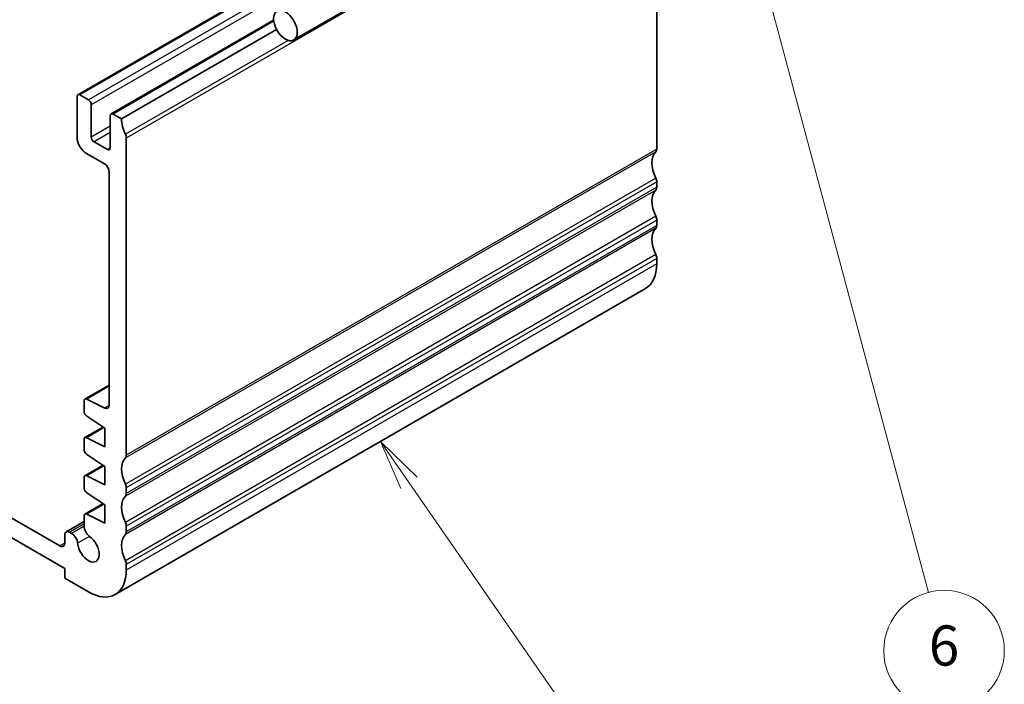
# Model space of a CAD drawing. Units: millimetres. Extents: x 22 to 2408, y 12 to 434.
# Drawn here: x 442 to 515, y 161 to 210 of the extents above; entities that cross this region are included whole.
import ezdxf

# ---------------------------------------------------------------- set-up
doc = ezdxf.new("R2010")
doc.units = ezdxf.units.MM
doc.header["$LTSCALE"] = 1.5
for name, color, linetype, lineweight in [('Symbol (TK)', 100, 'Continuous', 18), ('Visible (ISO)', 7, 'Continuous', 35), ('Visible Narrow (ISO)', 7, 'Continuous', 25)]:
    doc.layers.add(name, color=color, linetype=linetype, lineweight=lineweight)
doc.styles.add('Note Text (TK2)', font='txt')

# ---------------------------------------------------------------- blocks, each defined once
blk = doc.blocks.new('バルーン3')
at = {"layer": 'Symbol (TK)', "color": 100}
for p, q in [((314.029, 117.211), (312.605, 119.266)), ((314.44, 117.496), (312.605, 119.266)), ((312.605, 119.266), (313.618, 116.926)), ((314.029, 117.211), (325.207, 101.076))]:
    blk.add_line(p, q, dxfattribs=at)
at = {"layer": 'Symbol (TK)'}
blk.add_circle((326.909, 98.619), 3, dxfattribs=at)
at = {"layer": 'Symbol (TK)', "color": 7, "insert": (326.909, 98.613), "char_height": 2, "attachment_point": 5, "style": 'Note Text (TK2)'}
blk.add_mtext('3', dxfattribs=at)
blk = doc.blocks.new('バルーン4')
at = {"layer": 'Symbol (TK)', "color": 100}
for p, q in [((285.538, 109.609), (283.507, 111.066)), ((285.83, 110.015), (283.507, 111.066)), ((283.507, 111.066), (285.247, 109.202)), ((285.538, 109.609), (308.82, 92.912))]:
    blk.add_line(p, q, dxfattribs=at)
at = {"layer": 'Symbol (TK)'}
blk.add_circle((311.248, 91.17), 3, dxfattribs=at)
at = {"layer": 'Symbol (TK)', "color": 7, "insert": (311.248, 91.153), "char_height": 2, "attachment_point": 5, "style": 'Note Text (TK2)'}
blk.add_mtext('4', dxfattribs=at)
blk = doc.blocks.new('バルーン7')
at = {"layer": 'Symbol (TK)', "color": 100}
for p, q in [((329.912, 148.945), (329.265, 151.36)), ((330.395, 149.074), (329.265, 151.36)), ((329.265, 151.36), (329.43, 148.816)), ((329.912, 148.945), (339.881, 111.741))]:
    blk.add_line(p, q, dxfattribs=at)
at = {"layer": 'Symbol (TK)'}
blk.add_circle((340.655, 108.854), 3, dxfattribs=at)
at = {"layer": 'Symbol (TK)', "color": 7, "insert": (340.655, 108.848), "char_height": 2, "attachment_point": 5, "style": 'Note Text (TK2)'}
blk.add_mtext('6', dxfattribs=at)

msp = doc.modelspace()

# ---------------------------------------------------------------- linework, layer by layer
at = {"layer": 'Visible (ISO)'}
for p, q in [((502.0396, 231.7402), (462.4417, 208.8783)), ((485.9205, 227.6528), (446.3225, 204.7909)), ((489.5353, 200.7344), (489.5353, 224.4128)), ((460.9369, 210.3708), (448.7973, 203.362)), ((461.1573, 209.6618), (449.5837, 202.9797)), ((446.2603, 204.6536), (446.2603, 201.6325)), ((447.1089, 204.4086), (446.4725, 204.776)), ((447.321, 201.6325), (447.321, 204.0412)), ((448.7352, 203.2247), (448.7352, 200.816)), ((449.5837, 202.9797), (448.9473, 203.3472)), ((449.9373, 177.8725), (449.9373, 201.5509)), ((448.5231, 200.6935), (447.5331, 201.2651)), ((446.9674, 200.4078), (448.311, 199.6321)), ((448.6645, 199.0197), (448.6645, 181.5999)), ((489.5353, 197.8766), (489.5353, 198.2849)), ((489.5353, 195.0189), (489.5353, 195.4271)), ((489.5353, 192.1612), (489.5353, 192.5694)), ((488.7068, 190.33), (449.1089, 167.4681)), ((448.6645, 183.1076), (446.8501, 182.06)), ((446.788, 181.9227), (446.788, 181.1472)), ((448.3356, 181.3825), (446.9853, 182.0531)), ((446.9853, 180.7889), (448.3463, 179.8933)), ((448.218, 179.9777), (446.8501, 179.188)), ((448.3463, 179.8933), (448.3463, 178.5052)), ((446.788, 179.0507), (446.788, 178.2895)), ((448.3463, 178.5052), (446.9853, 179.1811)), ((446.9853, 177.9312), (448.3463, 177.0355)), ((448.218, 177.12), (446.8501, 176.3303)), ((448.3463, 177.0355), (448.3463, 175.6475)), ((444.9875, 171.0955), (435.8007, 176.3996)), ((446.788, 176.1929), (446.788, 175.4317)), ((448.3463, 175.6475), (446.9853, 176.3234)), ((434.7697, 175.5251), (445.3411, 169.4217)), ((446.9853, 175.0735), (448.3463, 174.1778)), ((449.9373, 175.0147), (449.9373, 175.423)), ((448.218, 174.2623), (446.8501, 173.4725)), ((448.3463, 172.7898), (446.9853, 173.4656)), ((448.3463, 174.1778), (448.3463, 172.7898)), ((446.788, 172.9196), (445.4447, 172.144)), ((446.788, 173.3352), (446.788, 172.5702)), ((445.8508, 172.0291), (445.6947, 172.1193)), ((449.9373, 172.157), (449.9373, 172.5652)), ((445.3411, 171.9152), (445.3411, 171.2997)), ((445.3411, 169.4217), (445.3411, 168.6869)), ((449.9373, 169.2993), (449.9373, 169.7075)), ((445.3411, 168.6869), (447.1089, 167.6663))]:
    msp.add_line(p, q, dxfattribs=at)
msp.add_ellipse((461.8167, 209.9608), major_axis=(0.625, -1.0825), ratio=0.5773503, dxfattribs=at)
for centre, major_axis, start_param, end_param in [((446.4725, 204.5311), (-0.15, 0.2598), 5.4977871, 7.0685835), ((447.1089, 204.1637), (-0.15, 0.2598), 3.9269908, 5.4977871), ((448.9473, 203.1022), (-0.15, 0.2598), 5.4977872, 7.0685835), ((450.998, 202.1632), (-1, 1.7321), 0.7853982, 1.4288992), ((446.9674, 201.2242), (0.5, -0.866), 3.9270189, 5.4977871), ((447.5331, 201.51), (-0.15, 0.2598), 0.7853982, 2.3561945), ((449.5837, 201.755), (-0.25, 0.433), 3.9269908, 4.5704919), ((448.5231, 200.9385), (0.15, -0.2598), 5.4977871, 7.0685835), ((489.1817, 200.9385), (0.25, -0.433), 0.141897, 0.7853982), ((490.5959, 198.8973), (-1, 1.7321), 0.141897, 1.4288993), ((448.311, 199.2238), (0.25, -0.433), 0.7854544, 2.3561945), ((489.1817, 198.489), (-0.25, 0.433), 3.9269908, 4.5704919), ((489.1817, 198.0808), (0.25, -0.433), 0.1418971, 0.7853982), ((490.5959, 196.0395), (-1, 1.7321), 0.1418971, 1.4288993), ((489.1817, 195.6313), (-0.25, 0.433), 3.9269908, 4.5704919), ((490.5959, 193.1818), (-1, 1.7321), 0.1418971, 1.4288993), ((489.1817, 195.223), (0.25, -0.433), 0.1418971, 0.7853982), ((489.1817, 192.7735), (-0.25, 0.433), 3.9269908, 4.5704919), ((486.7068, 193.7942), (2, -3.4641), 0, 0.7853982), ((447.0001, 181.8002), (-0.15, 0.2598), 5.5676003, 7.0685835), ((448.311, 181.804), (0.25, -0.433), 5.5676003, 7.0685223), ((447.0001, 181.0247), (0.15, -0.2598), 3.9269908, 5.427974), ((447.0001, 178.9282), (-0.15, 0.2598), 5.5676003, 7.0685835), ((447.0001, 178.167), (0.15, -0.2598), 3.9269908, 5.427974), ((450.998, 176.0354), (-1, 1.7321), 0.141897, 1.4288993), ((449.5837, 178.0766), (0.25, -0.433), 0.141897, 0.7853982), ((447.0001, 176.0705), (-0.15, 0.2598), 5.5676003, 7.0685835), ((449.5837, 175.6271), (-0.25, 0.433), 3.9269908, 4.5704919), ((447.0001, 175.3093), (0.15, -0.2598), 3.9269908, 5.427974), ((449.5837, 175.2189), (0.25, -0.433), 0.1418971, 0.7853982), ((450.998, 173.1776), (-1, 1.7321), 0.1418971, 1.4288993), ((447.0001, 173.2127), (-0.15, 0.2598), 5.5676003, 7.0685835), ((449.5837, 172.7694), (-0.25, 0.433), 3.9269908, 4.5704919), ((445.6947, 171.711), (-0.25, 0.433), 5.4977871, 7.0685835), ((445.8508, 171.4984), (-0.325, 0.5629), 4.0368148, 5.4977871), ((447.2476, 172.3049), (0.325, -0.5629), 3.9270379, 5.3879631), ((449.5837, 172.3611), (0.25, -0.433), 0.1418971, 0.7853982), ((444.9875, 171.5038), (0.25, -0.433), 5.4977871, 7.0685835), ((447.1089, 170.9322), (0.57, -0.9873), 4.0368148, 8.5295558), ((450.998, 170.3199), (-1, 1.7321), 0.1418971, 1.4288993), ((449.5837, 169.9116), (-0.25, 0.433), 3.9269908, 4.5704919), ((447.1089, 170.9322), (2, -3.4641), 5.4977871, 7.0685835)]:
    msp.add_ellipse(centre, major_axis=major_axis, ratio=0.5773503, start_param=start_param, end_param=end_param, dxfattribs=at)
at = {"layer": 'Visible Narrow (ISO)'}
for p, q in [((486.0705, 227.6379), (446.4725, 204.776)), ((486.7068, 227.2705), (447.1089, 204.4086)), ((486.919, 226.9031), (447.321, 204.0412)), ((489.5353, 224.4128), (449.9373, 201.5509)), ((460.9477, 210.2756), (448.9473, 203.3472)), ((462.0163, 208.8513), (449.8666, 201.8366)), ((448.7352, 202.449), (447.321, 201.6325)), ((448.7352, 201.9591), (447.5331, 201.2651)), ((448.7352, 200.816), (448.5231, 200.6935)), ((489.5353, 200.7344), (449.9373, 177.8725)), ((489.4646, 200.5302), (449.8666, 177.6683)), ((489.4646, 198.5707), (449.8666, 175.7088)), ((489.5353, 198.2849), (449.9373, 175.423)), ((489.5353, 197.8766), (449.9373, 175.0147)), ((489.4646, 197.6725), (449.8666, 174.8106)), ((489.4646, 195.7129), (449.8666, 172.851)), ((489.4646, 194.8148), (449.8666, 171.9529)), ((489.5353, 195.4271), (449.9373, 172.5652)), ((489.5353, 195.0189), (449.9373, 172.157)), ((489.4646, 192.8552), (449.8666, 169.9933)), ((489.5353, 192.5694), (449.9373, 169.7075)), ((489.5353, 192.1612), (449.9373, 169.2993)), ((448.6645, 183.0226), (446.9853, 182.0531)), ((448.6636, 181.5719), (448.3356, 181.3825)), ((448.2867, 179.9325), (446.9853, 179.1811)), ((448.2867, 177.0747), (446.9853, 176.3234)), ((448.2867, 174.217), (446.9853, 173.4656)), ((446.788, 172.7505), (445.6947, 172.1193)), ((446.788, 172.5702), (445.8508, 172.0291)), ((445.3411, 171.2997), (444.9875, 171.0955)), ((447.1972, 171.8064), (446.3076, 171.2928))]:
    msp.add_line(p, q, dxfattribs=at)

# ---------------------------------------------------------------- block references
at = {"layer": 'Symbol (TK)', "xscale": 1.5, "yscale": 1.5, "zscale": 1.5}
for name in ['バルーン7', 'バルーン3', 'バルーン4']:
    msp.add_blockref(name, (0, 0), dxfattribs=at)

doc.saveas('drawing.dxf')
